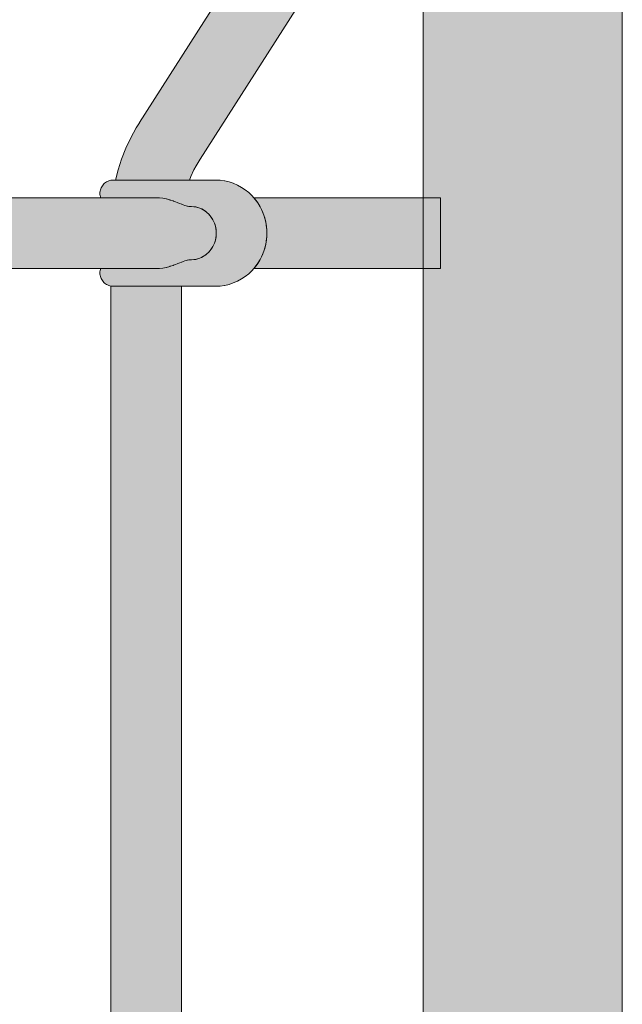
# Model space of a CAD drawing. Units: millimetres. Extents: x -4677 to 2877, y -2767 to 6167.
# Drawn here: x 667 to 803, y -550 to -327 of the extents above; entities that cross this region are included whole.
import ezdxf

# ---------------------------------------------------------------- set-up
doc = ezdxf.new("R2010")
doc.units = ezdxf.units.MM
doc.header["$LTSCALE"] = 100
doc.layers.add('Geen', color=7, linetype='Continuous', lineweight=9)
doc.layers.add('Geen_Hatch', color=7, linetype='Continuous', lineweight=9)

# ---------------------------------------------------------------- blocks, each defined once
blk = doc.blocks.new('Groep-14-1')
at = {"layer": 'Geen_Hatch', "linetype": 'Continuous', "lineweight": 0}
h = blk.add_hatch(color=35, dxfattribs=at)
h.paths.add_polyline_path([(1702.82, -2628.87), (860.59, -2628.87), (860.59, -1789.98), (905.59, -1789.98), (905.59, -1789.98), (1702.82, -1789.98)])
h.paths.add_polyline_path([(905.59, -1834.98), (905.59, -2583.87), (1657.82, -2583.87), (1657.82, -1834.98)])
at = {"layer": 'Geen', "color": 7, "linetype": 'Continuous', "lineweight": 9, "flags": 128}
for points in [[(1702.82, -2628.87), (860.59, -2628.87), (860.59, -1789.98), (905.59, -1789.98), (905.59, -1789.98), (1702.82, -1789.98)], [(905.59, -1834.98), (905.59, -2583.87), (1657.82, -2583.87), (1657.82, -1834.98)]]:
    blk.add_lwpolyline(points, close=True, dxfattribs=at)
blk = doc.blocks.new('Groep-27-1')
at = {"layer": 'Geen_Hatch', "linetype": 'Continuous', "lineweight": 0}
h = blk.add_hatch(color=35, dxfattribs=at)
h.paths.add_polyline_path([(1702.82, -2628.87), (860.59, -2628.87), (860.59, -1789.98), (905.59, -1789.98), (905.59, -1789.98), (1702.82, -1789.98)])
h.paths.add_polyline_path([(905.59, -1834.98), (905.59, -2583.87), (1657.82, -2583.87), (1657.82, -1834.98)])
at = {"layer": 'Geen', "color": 7, "linetype": 'Continuous', "lineweight": 9, "flags": 128}
for points in [[(1702.82, -2628.87), (860.59, -2628.87), (860.59, -1789.98), (905.59, -1789.98), (905.59, -1789.98), (1702.82, -1789.98)], [(905.59, -1834.98), (905.59, -2583.87), (1657.82, -2583.87), (1657.82, -1834.98)]]:
    blk.add_lwpolyline(points, close=True, dxfattribs=at)
blk = doc.blocks.new('Q12061 (2D)')
at = {"layer": 'Geen_Hatch', "linetype": 'Continuous', "lineweight": 0}
for color, points in [(33, [(1593.7, -2050.44), (1593.72, -2050.42), (1593.72, -2050.41), (1661.73, -1943.84), (1661.73, -1973.58), (1607.42, -2058.69), (1606.52, -2060.2), (1606.01, -2061.12), (1605.33, -2062.57), (1605, -2063.42), (1588.31, -2063.42), (1588.89, -2061.13), (1589.69, -2058.65), (1590.64, -2056.23), (1591.74, -2053.89), (1592.97, -2051.63), (1593.71, -2050.44)]), (33, [(1593.7, -2050.44), (1593.72, -2050.42), (1593.72, -2050.41), (1661.73, -1943.84), (1661.73, -1973.58), (1607.42, -2058.69), (1606.52, -2060.2), (1606.01, -2061.12), (1605.33, -2062.57), (1605, -2063.42), (1588.31, -2063.42), (1588.89, -2061.13), (1589.69, -2058.65), (1590.64, -2056.23), (1591.74, -2053.89), (1592.97, -2051.63), (1593.71, -2050.44)]), (254, [(1586.51, -2087.14), (1586.76, -2087.24), (1587.01, -2087.32), (1587.26, -2087.37), (1587.26, -2087.37), (1587.3, -2087.38), (1587.35, -2087.38), (1587.45, -2087.39), (1587.5, -2087.39), (1587.68, -2087.4), (1587.71, -2087.4), (1587.84, -2087.41), (1587.98, -2087.41), (1587.99, -2087.41), (1588.3, -2087.41), (1588.37, -2087.41), (1588.67, -2087.42), (1588.72, -2087.42), (1610.93, -2087.42), (1611.93, -2087.37), (1612.92, -2087.24), (1612.99, -2087.23), (1613.97, -2087), (1614.92, -2086.68), (1615.84, -2086.28), (1615.9, -2086.25), (1616.79, -2085.77), (1617.62, -2085.21), (1618.41, -2084.58), (1619.15, -2083.87), (1619.19, -2083.83), (1619.85, -2083.07), (1620.46, -2082.24), (1620.99, -2081.37), (1621.44, -2080.45), (1621.82, -2079.49), (1622.12, -2078.5), (1622.34, -2077.49), (1622.46, -2076.46), (1622.47, -2076.45), (1622.51, -2075.42), (1622.47, -2074.39), (1622.46, -2074.38), (1622.34, -2073.35), (1622.12, -2072.34), (1621.82, -2071.35), (1621.44, -2070.39), (1620.99, -2069.47), (1620.46, -2068.59), (1619.85, -2067.77), (1619.19, -2067.01), (1619.15, -2066.97), (1618.41, -2066.26), (1617.62, -2065.63), (1616.79, -2065.07), (1615.9, -2064.58), (1615.84, -2064.55), (1614.92, -2064.15), (1613.97, -2063.84), (1612.99, -2063.61), (1612.92, -2063.6), (1611.93, -2063.46), (1610.93, -2063.42), (1587.78, -2063.42), (1587.52, -2063.43), (1587.26, -2063.46), (1587.01, -2063.52), (1586.76, -2063.6), (1586.51, -2063.7), (1586.28, -2063.82), (1586.06, -2063.96), (1585.85, -2064.12), (1585.66, -2064.3), (1585.49, -2064.49), (1585.33, -2064.7), (1585.19, -2064.92), (1585.06, -2065.15), (1584.96, -2065.39), (1584.89, -2065.64), (1584.83, -2065.9), (1584.8, -2066.16), (1584.78, -2066.42), (1584.8, -2066.68), (1584.83, -2066.94), (1584.89, -2067.2), (1584.96, -2067.42), (1597.5, -2067.42), (1598.14, -2067.45), (1598.25, -2067.45), (1599.01, -2067.54), (1599.76, -2067.69), (1599.79, -2067.69), (1600.58, -2067.9), (1600.63, -2067.92), (1601.31, -2068.14), (1601.4, -2068.17), (1601.87, -2068.35), (1602.27, -2068.49), (1602.39, -2068.54), (1602.83, -2068.72), (1603.23, -2068.87), (1603.26, -2068.88), (1603.62, -2069.02), (1603.97, -2069.14), (1604.3, -2069.24), (1604.5, -2069.29), (1604.59, -2069.32), (1604.86, -2069.37), (1605.1, -2069.41), (1605.31, -2069.42), (1605.5, -2069.42), (1605.98, -2069.44), (1606.39, -2069.5), (1606.86, -2069.6), (1607.33, -2069.75), (1607.75, -2069.93), (1608.15, -2070.14), (1608.57, -2070.41), (1608.96, -2070.72), (1609.31, -2071.04), (1609.63, -2071.39), (1609.94, -2071.79), (1610.21, -2072.22), (1610.46, -2072.67), (1610.66, -2073.14), (1610.82, -2073.63), (1610.95, -2074.13), (1611.03, -2074.64), (1611.07, -2075.16), (1611.07, -2075.68), (1611.03, -2076.2), (1610.95, -2076.7), (1610.82, -2077.21), (1610.66, -2077.69), (1610.46, -2078.17), (1610.21, -2078.62), (1609.94, -2079.05), (1609.63, -2079.45), (1609.31, -2079.8), (1608.96, -2080.12), (1608.57, -2080.43), (1608.15, -2080.7), (1607.75, -2080.91), (1607.33, -2081.09), (1606.86, -2081.24), (1606.39, -2081.34), (1605.98, -2081.4), (1605.5, -2081.42), (1605.31, -2081.42), (1605.1, -2081.43), (1604.86, -2081.46), (1604.59, -2081.52), (1604.5, -2081.55), (1604.3, -2081.6), (1603.97, -2081.7), (1603.62, -2081.82), (1603.26, -2081.96), (1603.23, -2081.97), (1602.83, -2082.12), (1602.39, -2082.3), (1602.27, -2082.35), (1601.87, -2082.49), (1601.4, -2082.67), (1601.31, -2082.7), (1600.63, -2082.92), (1600.58, -2082.94), (1599.79, -2083.15), (1599.76, -2083.15), (1599.01, -2083.3), (1598.25, -2083.39), (1598.14, -2083.39), (1597.5, -2083.42), (1584.96, -2083.42), (1584.89, -2083.64), (1584.83, -2083.9), (1584.8, -2084.16), (1584.78, -2084.42), (1584.8, -2084.68), (1584.83, -2084.94), (1584.89, -2085.2), (1584.96, -2085.45), (1585.06, -2085.69), (1585.19, -2085.92), (1585.33, -2086.14), (1585.49, -2086.35), (1585.66, -2086.54), (1585.85, -2086.72), (1586.06, -2086.88), (1586.28, -2087.02)]), (254, [(1586.51, -2087.14), (1586.76, -2087.24), (1587.01, -2087.32), (1587.26, -2087.37), (1587.26, -2087.37), (1587.3, -2087.38), (1587.35, -2087.38), (1587.45, -2087.39), (1587.5, -2087.39), (1587.68, -2087.4), (1587.71, -2087.4), (1587.84, -2087.41), (1587.98, -2087.41), (1587.99, -2087.41), (1588.3, -2087.41), (1588.37, -2087.41), (1588.67, -2087.42), (1588.72, -2087.42), (1610.93, -2087.42), (1611.93, -2087.37), (1612.92, -2087.24), (1612.99, -2087.23), (1613.97, -2087), (1614.92, -2086.68), (1615.84, -2086.28), (1615.9, -2086.25), (1616.79, -2085.77), (1617.62, -2085.21), (1618.41, -2084.58), (1619.15, -2083.87), (1619.19, -2083.83), (1619.85, -2083.07), (1620.46, -2082.24), (1620.99, -2081.37), (1621.44, -2080.45), (1621.82, -2079.49), (1622.12, -2078.5), (1622.34, -2077.49), (1622.46, -2076.46), (1622.47, -2076.45), (1622.51, -2075.42), (1622.47, -2074.39), (1622.46, -2074.38), (1622.34, -2073.35), (1622.12, -2072.34), (1621.82, -2071.35), (1621.44, -2070.39), (1620.99, -2069.47), (1620.46, -2068.59), (1619.85, -2067.77), (1619.19, -2067.01), (1619.15, -2066.97), (1618.41, -2066.26), (1617.62, -2065.63), (1616.79, -2065.07), (1615.9, -2064.58), (1615.84, -2064.55), (1614.92, -2064.15), (1613.97, -2063.84), (1612.99, -2063.61), (1612.92, -2063.6), (1611.93, -2063.46), (1610.93, -2063.42), (1587.78, -2063.42), (1587.52, -2063.43), (1587.26, -2063.46), (1587.01, -2063.52), (1586.76, -2063.6), (1586.51, -2063.7), (1586.28, -2063.82), (1586.06, -2063.96), (1585.85, -2064.12), (1585.66, -2064.3), (1585.49, -2064.49), (1585.33, -2064.7), (1585.19, -2064.92), (1585.06, -2065.15), (1584.96, -2065.39), (1584.89, -2065.64), (1584.83, -2065.9), (1584.8, -2066.16), (1584.78, -2066.42), (1584.8, -2066.68), (1584.83, -2066.94), (1584.89, -2067.2), (1584.96, -2067.42), (1597.5, -2067.42), (1598.14, -2067.45), (1598.25, -2067.45), (1599.01, -2067.54), (1599.76, -2067.69), (1599.79, -2067.69), (1600.58, -2067.9), (1600.63, -2067.92), (1601.31, -2068.14), (1601.4, -2068.17), (1601.87, -2068.35), (1602.27, -2068.49), (1602.39, -2068.54), (1602.83, -2068.72), (1603.23, -2068.87), (1603.26, -2068.88), (1603.62, -2069.02), (1603.97, -2069.14), (1604.3, -2069.24), (1604.5, -2069.29), (1604.59, -2069.32), (1604.86, -2069.37), (1605.1, -2069.41), (1605.31, -2069.42), (1605.5, -2069.42), (1605.98, -2069.44), (1606.39, -2069.5), (1606.86, -2069.6), (1607.33, -2069.75), (1607.75, -2069.93), (1608.15, -2070.14), (1608.57, -2070.41), (1608.96, -2070.72), (1609.31, -2071.04), (1609.63, -2071.39), (1609.94, -2071.79), (1610.21, -2072.22), (1610.46, -2072.67), (1610.66, -2073.14), (1610.82, -2073.63), (1610.95, -2074.13), (1611.03, -2074.64), (1611.07, -2075.16), (1611.07, -2075.68), (1611.03, -2076.2), (1610.95, -2076.7), (1610.82, -2077.21), (1610.66, -2077.69), (1610.46, -2078.17), (1610.21, -2078.62), (1609.94, -2079.05), (1609.63, -2079.45), (1609.31, -2079.8), (1608.96, -2080.12), (1608.57, -2080.43), (1608.15, -2080.7), (1607.75, -2080.91), (1607.33, -2081.09), (1606.86, -2081.24), (1606.39, -2081.34), (1605.98, -2081.4), (1605.5, -2081.42), (1605.31, -2081.42), (1605.1, -2081.43), (1604.86, -2081.46), (1604.59, -2081.52), (1604.5, -2081.55), (1604.3, -2081.6), (1603.97, -2081.7), (1603.62, -2081.82), (1603.26, -2081.96), (1603.23, -2081.97), (1602.83, -2082.12), (1602.39, -2082.3), (1602.27, -2082.35), (1601.87, -2082.49), (1601.4, -2082.67), (1601.31, -2082.7), (1600.63, -2082.92), (1600.58, -2082.94), (1599.79, -2083.15), (1599.76, -2083.15), (1599.01, -2083.3), (1598.25, -2083.39), (1598.14, -2083.39), (1597.5, -2083.42), (1584.96, -2083.42), (1584.89, -2083.64), (1584.83, -2083.9), (1584.8, -2084.16), (1584.78, -2084.42), (1584.8, -2084.68), (1584.83, -2084.94), (1584.89, -2085.2), (1584.96, -2085.45), (1585.06, -2085.69), (1585.19, -2085.92), (1585.33, -2086.14), (1585.49, -2086.35), (1585.66, -2086.54), (1585.85, -2086.72), (1586.06, -2086.88), (1586.28, -2087.02)]), (33, [(1606.9, -2069.61), (1607.38, -2069.77), (1607.8, -2069.95), (1608.22, -2070.18), (1608.64, -2070.47), (1609.04, -2070.79), (1609.39, -2071.12), (1609.72, -2071.5), (1610.03, -2071.92), (1610.3, -2072.37), (1610.53, -2072.84), (1610.73, -2073.33), (1610.88, -2073.84), (1610.99, -2074.36), (1611.06, -2074.88), (1611.08, -2075.42), (1611.06, -2075.95), (1610.99, -2076.48), (1610.88, -2077), (1610.73, -2077.51), (1610.53, -2078), (1610.3, -2078.47), (1610.03, -2078.92), (1609.72, -2079.34), (1609.39, -2079.72), (1609.04, -2080.05), (1608.64, -2080.37), (1608.22, -2080.65), (1607.8, -2080.88), (1607.38, -2081.07), (1606.9, -2081.23), (1606.42, -2081.34), (1605.99, -2081.4), (1605.5, -2081.42), (1605.31, -2081.42), (1605.1, -2081.43), (1604.86, -2081.46), (1604.59, -2081.52), (1604.5, -2081.55), (1604.3, -2081.6), (1603.97, -2081.7), (1603.62, -2081.82), (1603.26, -2081.96), (1603.23, -2081.97), (1602.83, -2082.12), (1602.39, -2082.3), (1602.27, -2082.35), (1601.87, -2082.49), (1601.4, -2082.67), (1601.31, -2082.7), (1600.63, -2082.92), (1600.58, -2082.94), (1599.79, -2083.15), (1599.76, -2083.15), (1599.01, -2083.3), (1598.25, -2083.39), (1598.14, -2083.39), (1597.5, -2083.42), (1443.14, -2083.42), (1443.17, -2083.22), (1443.22, -2082.71), (1443.24, -2082.51), (1443.29, -2081.97), (1443.34, -2081.37), (1443.38, -2080.73), (1443.42, -2080.05), (1443.46, -2079.33), (1443.48, -2078.59), (1443.5, -2077.82), (1443.52, -2077.03), (1443.53, -2076.23), (1443.53, -2075.42), (1443.53, -2074.61), (1443.52, -2073.81), (1443.5, -2073.02), (1443.48, -2072.25), (1443.46, -2071.5), (1443.42, -2070.79), (1443.38, -2070.11), (1443.34, -2069.47), (1443.29, -2068.87), (1443.24, -2068.32), (1443.22, -2068.13), (1443.17, -2067.62), (1443.14, -2067.42), (1597.5, -2067.42), (1598.14, -2067.45), (1598.25, -2067.45), (1599.01, -2067.54), (1599.76, -2067.69), (1599.79, -2067.69), (1600.58, -2067.9), (1600.63, -2067.92), (1601.31, -2068.14), (1601.4, -2068.17), (1601.87, -2068.35), (1602.27, -2068.49), (1602.39, -2068.54), (1602.83, -2068.72), (1603.23, -2068.87), (1603.26, -2068.88), (1603.62, -2069.02), (1603.97, -2069.14), (1604.3, -2069.24), (1604.5, -2069.29), (1604.59, -2069.32), (1604.86, -2069.37), (1605.1, -2069.41), (1605.31, -2069.42), (1605.5, -2069.42), (1605.99, -2069.44), (1606.42, -2069.5)]), (33, [(1606.9, -2069.61), (1607.38, -2069.77), (1607.8, -2069.95), (1608.22, -2070.18), (1608.64, -2070.47), (1609.04, -2070.79), (1609.39, -2071.12), (1609.72, -2071.5), (1610.03, -2071.92), (1610.3, -2072.37), (1610.53, -2072.84), (1610.73, -2073.33), (1610.88, -2073.84), (1610.99, -2074.36), (1611.06, -2074.88), (1611.08, -2075.42), (1611.06, -2075.95), (1610.99, -2076.48), (1610.88, -2077), (1610.73, -2077.51), (1610.53, -2078), (1610.3, -2078.47), (1610.03, -2078.92), (1609.72, -2079.34), (1609.39, -2079.72), (1609.04, -2080.05), (1608.64, -2080.37), (1608.22, -2080.65), (1607.8, -2080.88), (1607.38, -2081.07), (1606.9, -2081.23), (1606.42, -2081.34), (1605.99, -2081.4), (1605.5, -2081.42), (1605.31, -2081.42), (1605.1, -2081.43), (1604.86, -2081.46), (1604.59, -2081.52), (1604.5, -2081.55), (1604.3, -2081.6), (1603.97, -2081.7), (1603.62, -2081.82), (1603.26, -2081.96), (1603.23, -2081.97), (1602.83, -2082.12), (1602.39, -2082.3), (1602.27, -2082.35), (1601.87, -2082.49), (1601.4, -2082.67), (1601.31, -2082.7), (1600.63, -2082.92), (1600.58, -2082.94), (1599.79, -2083.15), (1599.76, -2083.15), (1599.01, -2083.3), (1598.25, -2083.39), (1598.14, -2083.39), (1597.5, -2083.42), (1443.14, -2083.42), (1443.17, -2083.22), (1443.22, -2082.71), (1443.24, -2082.51), (1443.29, -2081.97), (1443.34, -2081.37), (1443.38, -2080.73), (1443.42, -2080.05), (1443.46, -2079.33), (1443.48, -2078.59), (1443.5, -2077.82), (1443.52, -2077.03), (1443.53, -2076.23), (1443.53, -2075.42), (1443.53, -2074.61), (1443.52, -2073.81), (1443.5, -2073.02), (1443.48, -2072.25), (1443.46, -2071.5), (1443.42, -2070.79), (1443.38, -2070.11), (1443.34, -2069.47), (1443.29, -2068.87), (1443.24, -2068.32), (1443.22, -2068.13), (1443.17, -2067.62), (1443.14, -2067.42), (1597.5, -2067.42), (1598.14, -2067.45), (1598.25, -2067.45), (1599.01, -2067.54), (1599.76, -2067.69), (1599.79, -2067.69), (1600.58, -2067.9), (1600.63, -2067.92), (1601.31, -2068.14), (1601.4, -2068.17), (1601.87, -2068.35), (1602.27, -2068.49), (1602.39, -2068.54), (1602.83, -2068.72), (1603.23, -2068.87), (1603.26, -2068.88), (1603.62, -2069.02), (1603.97, -2069.14), (1604.3, -2069.24), (1604.5, -2069.29), (1604.59, -2069.32), (1604.86, -2069.37), (1605.1, -2069.41), (1605.31, -2069.42), (1605.5, -2069.42), (1605.99, -2069.44), (1606.42, -2069.5)]), (33, [(1619.55, -2067.42), (1661.73, -2067.42), (1661.73, -2083.42), (1619.55, -2083.42), (1619.68, -2083.28), (1620.28, -2082.49), (1620.82, -2081.66), (1621.29, -2080.78), (1621.69, -2079.86), (1622.01, -2078.9), (1622.25, -2077.93), (1622.42, -2076.93), (1622.42, -2076.92), (1622.5, -2075.92), (1622.5, -2074.92), (1622.42, -2073.92), (1622.42, -2073.91), (1622.25, -2072.91), (1622.01, -2071.94), (1621.69, -2070.98), (1621.29, -2070.06), (1620.82, -2069.18), (1620.28, -2068.34), (1619.68, -2067.56)]), (33, [(1619.55, -2067.42), (1661.73, -2067.42), (1661.73, -2083.42), (1619.55, -2083.42), (1619.68, -2083.28), (1620.28, -2082.49), (1620.82, -2081.66), (1621.29, -2080.78), (1621.69, -2079.86), (1622.01, -2078.9), (1622.25, -2077.93), (1622.42, -2076.93), (1622.42, -2076.92), (1622.5, -2075.92), (1622.5, -2074.92), (1622.42, -2073.92), (1622.42, -2073.91), (1622.25, -2072.91), (1622.01, -2071.94), (1621.69, -2070.98), (1621.29, -2070.06), (1620.82, -2069.18), (1620.28, -2068.34), (1619.68, -2067.56)]), (33, [(1587.23, -2338.47), (1587.26, -2338.46), (1587.3, -2338.46), (1587.35, -2338.46), (1587.45, -2338.45), (1587.5, -2338.45), (1587.68, -2338.44), (1587.71, -2338.44), (1587.84, -2338.43), (1587.98, -2338.43), (1587.99, -2338.43), (1588.3, -2338.42), (1588.37, -2338.42), (1588.67, -2338.42), (1588.72, -2338.42), (1603.22, -2338.42), (1603.23, -2087.42), (1588.72, -2087.42), (1588.67, -2087.42), (1588.37, -2087.41), (1588.3, -2087.41), (1587.99, -2087.41), (1587.98, -2087.41), (1587.84, -2087.41), (1587.71, -2087.4), (1587.68, -2087.4), (1587.5, -2087.39), (1587.45, -2087.39), (1587.35, -2087.38), (1587.3, -2087.38), (1587.26, -2087.37), (1587.26, -2087.37), (1587.23, -2087.37)]), (33, [(1587.23, -2338.47), (1587.26, -2338.46), (1587.3, -2338.46), (1587.35, -2338.46), (1587.45, -2338.45), (1587.5, -2338.45), (1587.68, -2338.44), (1587.71, -2338.44), (1587.84, -2338.43), (1587.98, -2338.43), (1587.99, -2338.43), (1588.3, -2338.42), (1588.37, -2338.42), (1588.67, -2338.42), (1588.72, -2338.42), (1603.22, -2338.42), (1603.23, -2087.42), (1588.72, -2087.42), (1588.67, -2087.42), (1588.37, -2087.41), (1588.3, -2087.41), (1587.99, -2087.41), (1587.98, -2087.41), (1587.84, -2087.41), (1587.71, -2087.4), (1587.68, -2087.4), (1587.5, -2087.39), (1587.45, -2087.39), (1587.35, -2087.38), (1587.3, -2087.38), (1587.26, -2087.37), (1587.26, -2087.37), (1587.23, -2087.37)])]:
    blk.add_hatch(color=color, dxfattribs=at).paths.add_polyline_path(points)
at = {"layer": 'Geen', "color": 7, "linetype": 'Continuous', "lineweight": 9, "flags": 128}
for points in [[(1593.7, -2050.44), (1593.72, -2050.42), (1593.72, -2050.41), (1661.73, -1943.84), (1661.73, -1973.58), (1607.42, -2058.69), (1606.52, -2060.2), (1606.01, -2061.12), (1605.33, -2062.57), (1605, -2063.42), (1588.31, -2063.42), (1588.89, -2061.13), (1589.69, -2058.65), (1590.64, -2056.23), (1591.74, -2053.89), (1592.97, -2051.63), (1593.71, -2050.44)], [(1593.7, -2050.44), (1593.72, -2050.42), (1593.72, -2050.41), (1661.73, -1943.84), (1661.73, -1973.58), (1607.42, -2058.69), (1606.52, -2060.2), (1606.01, -2061.12), (1605.33, -2062.57), (1605, -2063.42), (1588.31, -2063.42), (1588.89, -2061.13), (1589.69, -2058.65), (1590.64, -2056.23), (1591.74, -2053.89), (1592.97, -2051.63), (1593.71, -2050.44)], [(1586.51, -2087.14), (1586.76, -2087.24), (1587.01, -2087.32), (1587.26, -2087.37), (1587.26, -2087.37), (1587.3, -2087.38), (1587.35, -2087.38), (1587.45, -2087.39), (1587.5, -2087.39), (1587.68, -2087.4), (1587.71, -2087.4), (1587.84, -2087.41), (1587.98, -2087.41), (1587.99, -2087.41), (1588.3, -2087.41), (1588.37, -2087.41), (1588.67, -2087.42), (1588.72, -2087.42), (1610.93, -2087.42), (1611.93, -2087.37), (1612.92, -2087.24), (1612.99, -2087.23), (1613.97, -2087), (1614.92, -2086.68), (1615.84, -2086.28), (1615.9, -2086.25), (1616.79, -2085.77), (1617.62, -2085.21), (1618.41, -2084.58), (1619.15, -2083.87), (1619.19, -2083.83), (1619.85, -2083.07), (1620.46, -2082.24), (1620.99, -2081.37), (1621.44, -2080.45), (1621.82, -2079.49), (1622.12, -2078.5), (1622.34, -2077.49), (1622.46, -2076.46), (1622.47, -2076.45), (1622.51, -2075.42), (1622.47, -2074.39), (1622.46, -2074.38), (1622.34, -2073.35), (1622.12, -2072.34), (1621.82, -2071.35), (1621.44, -2070.39), (1620.99, -2069.47), (1620.46, -2068.59), (1619.85, -2067.77), (1619.19, -2067.01), (1619.15, -2066.97), (1618.41, -2066.26), (1617.62, -2065.63), (1616.79, -2065.07), (1615.9, -2064.58), (1615.84, -2064.55), (1614.92, -2064.15), (1613.97, -2063.84), (1612.99, -2063.61), (1612.92, -2063.6), (1611.93, -2063.46), (1610.93, -2063.42), (1587.78, -2063.42), (1587.52, -2063.43), (1587.26, -2063.46), (1587.01, -2063.52), (1586.76, -2063.6), (1586.51, -2063.7), (1586.28, -2063.82), (1586.06, -2063.96), (1585.85, -2064.12), (1585.66, -2064.3), (1585.49, -2064.49), (1585.33, -2064.7), (1585.19, -2064.92), (1585.06, -2065.15), (1584.96, -2065.39), (1584.89, -2065.64), (1584.83, -2065.9), (1584.8, -2066.16), (1584.78, -2066.42), (1584.8, -2066.68), (1584.83, -2066.94), (1584.89, -2067.2), (1584.96, -2067.42), (1597.5, -2067.42), (1598.14, -2067.45), (1598.25, -2067.45), (1599.01, -2067.54), (1599.76, -2067.69), (1599.79, -2067.69), (1600.58, -2067.9), (1600.63, -2067.92), (1601.31, -2068.14), (1601.4, -2068.17), (1601.87, -2068.35), (1602.27, -2068.49), (1602.39, -2068.54), (1602.83, -2068.72), (1603.23, -2068.87), (1603.26, -2068.88), (1603.62, -2069.02), (1603.97, -2069.14), (1604.3, -2069.24), (1604.5, -2069.29), (1604.59, -2069.32), (1604.86, -2069.37), (1605.1, -2069.41), (1605.31, -2069.42), (1605.5, -2069.42), (1605.98, -2069.44), (1606.39, -2069.5), (1606.86, -2069.6), (1607.33, -2069.75), (1607.75, -2069.93), (1608.15, -2070.14), (1608.57, -2070.41), (1608.96, -2070.72), (1609.31, -2071.04), (1609.63, -2071.39), (1609.94, -2071.79), (1610.21, -2072.22), (1610.46, -2072.67), (1610.66, -2073.14), (1610.82, -2073.63), (1610.95, -2074.13), (1611.03, -2074.64), (1611.07, -2075.16), (1611.07, -2075.68), (1611.03, -2076.2), (1610.95, -2076.7), (1610.82, -2077.21), (1610.66, -2077.69), (1610.46, -2078.17), (1610.21, -2078.62), (1609.94, -2079.05), (1609.63, -2079.45), (1609.31, -2079.8), (1608.96, -2080.12), (1608.57, -2080.43), (1608.15, -2080.7), (1607.75, -2080.91), (1607.33, -2081.09), (1606.86, -2081.24), (1606.39, -2081.34), (1605.98, -2081.4), (1605.5, -2081.42), (1605.31, -2081.42), (1605.1, -2081.43), (1604.86, -2081.46), (1604.59, -2081.52), (1604.5, -2081.55), (1604.3, -2081.6), (1603.97, -2081.7), (1603.62, -2081.82), (1603.26, -2081.96), (1603.23, -2081.97), (1602.83, -2082.12), (1602.39, -2082.3), (1602.27, -2082.35), (1601.87, -2082.49), (1601.4, -2082.67), (1601.31, -2082.7), (1600.63, -2082.92), (1600.58, -2082.94), (1599.79, -2083.15), (1599.76, -2083.15), (1599.01, -2083.3), (1598.25, -2083.39), (1598.14, -2083.39), (1597.5, -2083.42), (1584.96, -2083.42), (1584.89, -2083.64), (1584.83, -2083.9), (1584.8, -2084.16), (1584.78, -2084.42), (1584.8, -2084.68), (1584.83, -2084.94), (1584.89, -2085.2), (1584.96, -2085.45), (1585.06, -2085.69), (1585.19, -2085.92), (1585.33, -2086.14), (1585.49, -2086.35), (1585.66, -2086.54), (1585.85, -2086.72), (1586.06, -2086.88), (1586.28, -2087.02)], [(1586.51, -2087.14), (1586.76, -2087.24), (1587.01, -2087.32), (1587.26, -2087.37), (1587.26, -2087.37), (1587.3, -2087.38), (1587.35, -2087.38), (1587.45, -2087.39), (1587.5, -2087.39), (1587.68, -2087.4), (1587.71, -2087.4), (1587.84, -2087.41), (1587.98, -2087.41), (1587.99, -2087.41), (1588.3, -2087.41), (1588.37, -2087.41), (1588.67, -2087.42), (1588.72, -2087.42), (1610.93, -2087.42), (1611.93, -2087.37), (1612.92, -2087.24), (1612.99, -2087.23), (1613.97, -2087), (1614.92, -2086.68), (1615.84, -2086.28), (1615.9, -2086.25), (1616.79, -2085.77), (1617.62, -2085.21), (1618.41, -2084.58), (1619.15, -2083.87), (1619.19, -2083.83), (1619.85, -2083.07), (1620.46, -2082.24), (1620.99, -2081.37), (1621.44, -2080.45), (1621.82, -2079.49), (1622.12, -2078.5), (1622.34, -2077.49), (1622.46, -2076.46), (1622.47, -2076.45), (1622.51, -2075.42), (1622.47, -2074.39), (1622.46, -2074.38), (1622.34, -2073.35), (1622.12, -2072.34), (1621.82, -2071.35), (1621.44, -2070.39), (1620.99, -2069.47), (1620.46, -2068.59), (1619.85, -2067.77), (1619.19, -2067.01), (1619.15, -2066.97), (1618.41, -2066.26), (1617.62, -2065.63), (1616.79, -2065.07), (1615.9, -2064.58), (1615.84, -2064.55), (1614.92, -2064.15), (1613.97, -2063.84), (1612.99, -2063.61), (1612.92, -2063.6), (1611.93, -2063.46), (1610.93, -2063.42), (1587.78, -2063.42), (1587.52, -2063.43), (1587.26, -2063.46), (1587.01, -2063.52), (1586.76, -2063.6), (1586.51, -2063.7), (1586.28, -2063.82), (1586.06, -2063.96), (1585.85, -2064.12), (1585.66, -2064.3), (1585.49, -2064.49), (1585.33, -2064.7), (1585.19, -2064.92), (1585.06, -2065.15), (1584.96, -2065.39), (1584.89, -2065.64), (1584.83, -2065.9), (1584.8, -2066.16), (1584.78, -2066.42), (1584.8, -2066.68), (1584.83, -2066.94), (1584.89, -2067.2), (1584.96, -2067.42), (1597.5, -2067.42), (1598.14, -2067.45), (1598.25, -2067.45), (1599.01, -2067.54), (1599.76, -2067.69), (1599.79, -2067.69), (1600.58, -2067.9), (1600.63, -2067.92), (1601.31, -2068.14), (1601.4, -2068.17), (1601.87, -2068.35), (1602.27, -2068.49), (1602.39, -2068.54), (1602.83, -2068.72), (1603.23, -2068.87), (1603.26, -2068.88), (1603.62, -2069.02), (1603.97, -2069.14), (1604.3, -2069.24), (1604.5, -2069.29), (1604.59, -2069.32), (1604.86, -2069.37), (1605.1, -2069.41), (1605.31, -2069.42), (1605.5, -2069.42), (1605.98, -2069.44), (1606.39, -2069.5), (1606.86, -2069.6), (1607.33, -2069.75), (1607.75, -2069.93), (1608.15, -2070.14), (1608.57, -2070.41), (1608.96, -2070.72), (1609.31, -2071.04), (1609.63, -2071.39), (1609.94, -2071.79), (1610.21, -2072.22), (1610.46, -2072.67), (1610.66, -2073.14), (1610.82, -2073.63), (1610.95, -2074.13), (1611.03, -2074.64), (1611.07, -2075.16), (1611.07, -2075.68), (1611.03, -2076.2), (1610.95, -2076.7), (1610.82, -2077.21), (1610.66, -2077.69), (1610.46, -2078.17), (1610.21, -2078.62), (1609.94, -2079.05), (1609.63, -2079.45), (1609.31, -2079.8), (1608.96, -2080.12), (1608.57, -2080.43), (1608.15, -2080.7), (1607.75, -2080.91), (1607.33, -2081.09), (1606.86, -2081.24), (1606.39, -2081.34), (1605.98, -2081.4), (1605.5, -2081.42), (1605.31, -2081.42), (1605.1, -2081.43), (1604.86, -2081.46), (1604.59, -2081.52), (1604.5, -2081.55), (1604.3, -2081.6), (1603.97, -2081.7), (1603.62, -2081.82), (1603.26, -2081.96), (1603.23, -2081.97), (1602.83, -2082.12), (1602.39, -2082.3), (1602.27, -2082.35), (1601.87, -2082.49), (1601.4, -2082.67), (1601.31, -2082.7), (1600.63, -2082.92), (1600.58, -2082.94), (1599.79, -2083.15), (1599.76, -2083.15), (1599.01, -2083.3), (1598.25, -2083.39), (1598.14, -2083.39), (1597.5, -2083.42), (1584.96, -2083.42), (1584.89, -2083.64), (1584.83, -2083.9), (1584.8, -2084.16), (1584.78, -2084.42), (1584.8, -2084.68), (1584.83, -2084.94), (1584.89, -2085.2), (1584.96, -2085.45), (1585.06, -2085.69), (1585.19, -2085.92), (1585.33, -2086.14), (1585.49, -2086.35), (1585.66, -2086.54), (1585.85, -2086.72), (1586.06, -2086.88), (1586.28, -2087.02)], [(1619.55, -2067.42), (1661.73, -2067.42), (1661.73, -2083.42), (1619.55, -2083.42), (1619.68, -2083.28), (1620.28, -2082.49), (1620.82, -2081.66), (1621.29, -2080.78), (1621.69, -2079.86), (1622.01, -2078.9), (1622.25, -2077.93), (1622.42, -2076.93), (1622.42, -2076.92), (1622.5, -2075.92), (1622.5, -2074.92), (1622.42, -2073.92), (1622.42, -2073.91), (1622.25, -2072.91), (1622.01, -2071.94), (1621.69, -2070.98), (1621.29, -2070.06), (1620.82, -2069.18), (1620.28, -2068.34), (1619.68, -2067.56)], [(1619.55, -2067.42), (1661.73, -2067.42), (1661.73, -2083.42), (1619.55, -2083.42), (1619.68, -2083.28), (1620.28, -2082.49), (1620.82, -2081.66), (1621.29, -2080.78), (1621.69, -2079.86), (1622.01, -2078.9), (1622.25, -2077.93), (1622.42, -2076.93), (1622.42, -2076.92), (1622.5, -2075.92), (1622.5, -2074.92), (1622.42, -2073.92), (1622.42, -2073.91), (1622.25, -2072.91), (1622.01, -2071.94), (1621.69, -2070.98), (1621.29, -2070.06), (1620.82, -2069.18), (1620.28, -2068.34), (1619.68, -2067.56)]]:
    blk.add_lwpolyline(points, close=True, dxfattribs=at)
for points in [[(1443.14, -2067.42), (1597.5, -2067.42), (1598.14, -2067.45), (1598.25, -2067.45), (1599.01, -2067.54), (1599.76, -2067.69), (1599.79, -2067.69), (1600.58, -2067.9), (1600.63, -2067.92), (1601.31, -2068.14), (1601.4, -2068.17), (1601.87, -2068.35), (1602.27, -2068.49), (1602.39, -2068.54), (1602.83, -2068.72), (1603.23, -2068.87), (1603.26, -2068.88), (1603.62, -2069.02), (1603.97, -2069.14), (1604.3, -2069.24), (1604.5, -2069.29), (1604.59, -2069.32), (1604.86, -2069.37), (1605.1, -2069.41), (1605.31, -2069.42), (1605.5, -2069.42), (1605.99, -2069.44), (1606.42, -2069.5), (1606.9, -2069.61), (1607.38, -2069.77), (1607.8, -2069.95), (1608.22, -2070.18), (1608.64, -2070.47), (1609.04, -2070.79), (1609.39, -2071.12), (1609.72, -2071.5), (1610.03, -2071.92), (1610.3, -2072.37), (1610.53, -2072.84), (1610.73, -2073.33), (1610.88, -2073.84), (1610.99, -2074.36), (1611.06, -2074.88), (1611.08, -2075.42), (1611.06, -2075.95), (1610.99, -2076.48), (1610.88, -2077), (1610.73, -2077.51), (1610.53, -2078), (1610.3, -2078.47), (1610.03, -2078.92), (1609.72, -2079.34), (1609.39, -2079.72), (1609.04, -2080.05), (1608.64, -2080.37), (1608.22, -2080.65), (1607.8, -2080.88), (1607.38, -2081.07), (1606.9, -2081.23), (1606.42, -2081.34), (1605.99, -2081.4), (1605.5, -2081.42), (1605.31, -2081.42), (1605.1, -2081.43), (1604.86, -2081.46), (1604.59, -2081.52), (1604.5, -2081.55), (1604.3, -2081.6), (1603.97, -2081.7), (1603.62, -2081.82), (1603.26, -2081.96), (1603.23, -2081.97), (1602.83, -2082.12), (1602.39, -2082.3), (1602.27, -2082.35), (1601.87, -2082.49), (1601.4, -2082.67), (1601.31, -2082.7), (1600.63, -2082.92), (1600.58, -2082.94), (1599.79, -2083.15), (1599.76, -2083.15), (1599.01, -2083.3), (1598.25, -2083.39), (1598.14, -2083.39), (1597.5, -2083.42), (1443.14, -2083.42)], [(1443.14, -2067.42), (1597.5, -2067.42), (1598.14, -2067.45), (1598.25, -2067.45), (1599.01, -2067.54), (1599.76, -2067.69), (1599.79, -2067.69), (1600.58, -2067.9), (1600.63, -2067.92), (1601.31, -2068.14), (1601.4, -2068.17), (1601.87, -2068.35), (1602.27, -2068.49), (1602.39, -2068.54), (1602.83, -2068.72), (1603.23, -2068.87), (1603.26, -2068.88), (1603.62, -2069.02), (1603.97, -2069.14), (1604.3, -2069.24), (1604.5, -2069.29), (1604.59, -2069.32), (1604.86, -2069.37), (1605.1, -2069.41), (1605.31, -2069.42), (1605.5, -2069.42), (1605.99, -2069.44), (1606.42, -2069.5), (1606.9, -2069.61), (1607.38, -2069.77), (1607.8, -2069.95), (1608.22, -2070.18), (1608.64, -2070.47), (1609.04, -2070.79), (1609.39, -2071.12), (1609.72, -2071.5), (1610.03, -2071.92), (1610.3, -2072.37), (1610.53, -2072.84), (1610.73, -2073.33), (1610.88, -2073.84), (1610.99, -2074.36), (1611.06, -2074.88), (1611.08, -2075.42), (1611.06, -2075.95), (1610.99, -2076.48), (1610.88, -2077), (1610.73, -2077.51), (1610.53, -2078), (1610.3, -2078.47), (1610.03, -2078.92), (1609.72, -2079.34), (1609.39, -2079.72), (1609.04, -2080.05), (1608.64, -2080.37), (1608.22, -2080.65), (1607.8, -2080.88), (1607.38, -2081.07), (1606.9, -2081.23), (1606.42, -2081.34), (1605.99, -2081.4), (1605.5, -2081.42), (1605.31, -2081.42), (1605.1, -2081.43), (1604.86, -2081.46), (1604.59, -2081.52), (1604.5, -2081.55), (1604.3, -2081.6), (1603.97, -2081.7), (1603.62, -2081.82), (1603.26, -2081.96), (1603.23, -2081.97), (1602.83, -2082.12), (1602.39, -2082.3), (1602.27, -2082.35), (1601.87, -2082.49), (1601.4, -2082.67), (1601.31, -2082.7), (1600.63, -2082.92), (1600.58, -2082.94), (1599.79, -2083.15), (1599.76, -2083.15), (1599.01, -2083.3), (1598.25, -2083.39), (1598.14, -2083.39), (1597.5, -2083.42), (1443.14, -2083.42)], [(1603.22, -2338.42), (1603.23, -2087.42), (1588.72, -2087.42), (1588.67, -2087.42), (1588.37, -2087.41), (1588.3, -2087.41), (1587.99, -2087.41), (1587.98, -2087.41), (1587.84, -2087.41), (1587.71, -2087.4), (1587.68, -2087.4), (1587.5, -2087.39), (1587.45, -2087.39), (1587.35, -2087.38), (1587.3, -2087.38), (1587.26, -2087.37), (1587.26, -2087.37), (1587.23, -2087.37), (1587.23, -2338.47)], [(1603.22, -2338.42), (1603.23, -2087.42), (1588.72, -2087.42), (1588.67, -2087.42), (1588.37, -2087.41), (1588.3, -2087.41), (1587.99, -2087.41), (1587.98, -2087.41), (1587.84, -2087.41), (1587.71, -2087.4), (1587.68, -2087.4), (1587.5, -2087.39), (1587.45, -2087.39), (1587.35, -2087.38), (1587.3, -2087.38), (1587.26, -2087.37), (1587.26, -2087.37), (1587.23, -2087.37), (1587.23, -2338.47)]]:
    blk.add_lwpolyline(points, dxfattribs=at)
at = {"layer": 'Geen', "color": 7}
for name in ['Groep-14-1', 'Groep-27-1']:
    blk.add_blockref(name, (0, 0), dxfattribs=at)

msp = doc.modelspace()

# ---------------------------------------------------------------- block references
at = {"layer": 'Geen', "color": 7}
msp.add_blockref('Q12061 (2D)', (-900, 1700), dxfattribs=at)

doc.saveas('drawing.dxf')
